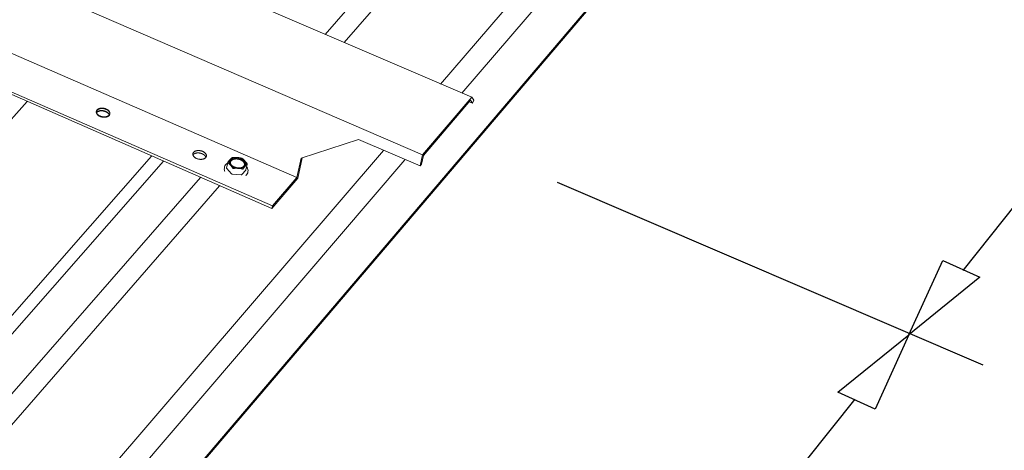
# Model space of a CAD drawing. Units: inches. Extents: x -2484 to 3300, y -144 to 1563.
# Drawn here: x -1712 to -1628, y 962 to 998 of the extents above; entities that cross this region are included whole.
import ezdxf

# ---------------------------------------------------------------- set-up
doc = ezdxf.new("R2010")
doc.units = ezdxf.units.IN
doc.header["$MEASUREMENT"] = 0
for name, color, linetype in [('anchor', 1, 'Continuous'), ('exist 3d', 13, 'Continuous'), ('RH', 3, 'Continuous'), ('TEXT', 4, 'Continuous')]:
    doc.layers.add(name, color=color, linetype=linetype)

# ---------------------------------------------------------------- blocks, each defined once
blk = doc.blocks.new('b1')
at = {"layer": 'anchor', "linetype": 'Continuous', "lineweight": 0, "extrusion": (0.029591, 0.799701, 0.599669)}
for p, q in [((300.271, -16.446), (300.292, -16.344)), ((300.464, -16.447), (300.563, -15.962)), ((300.887, -16.928), (300.475, -16.478)), ((302.1, -16.604), (301.76, -16.996)), ((302.107, -16.59), (302.207, -16.105)), ((301.702, -17.013), (300.949, -16.955)), ((302.252, -16.83), (302.273, -16.729))]:
    blk.add_line(p, q, dxfattribs=at)
at = {"layer": 'anchor', "linetype": 'Continuous', "lineweight": 0}
for points in [[(289.472, -11.506), (289.491, -11.487), (289.511, -11.469), (289.534, -11.452), (289.559, -11.437), (289.585, -11.422), (289.613, -11.409), (289.643, -11.397), (289.675, -11.387), (289.707, -11.378), (289.741, -11.371), (289.776, -11.365), (289.812, -11.361), (289.848, -11.359), (289.886, -11.358), (289.923, -11.359), (289.961, -11.361), (289.999, -11.365), (290.037, -11.371), (290.074, -11.378), (290.112, -11.386), (290.148, -11.397), (290.184, -11.408), (290.219, -11.421), (290.253, -11.436), (290.286, -11.451), (290.317, -11.468), (290.347, -11.486), (290.376, -11.505), (290.403, -11.525), (290.427, -11.546), (290.45, -11.568), (290.471, -11.59), (290.49, -11.613), (290.506, -11.637), (290.521, -11.661), (290.532, -11.685), (290.542, -11.709), (290.549, -11.734), (290.553, -11.758), (290.555, -11.783), (290.555, -11.807), (290.552, -11.831), (290.547, -11.854), (290.539, -11.877), (290.528, -11.899), (290.515, -11.92), (290.5, -11.941), (290.483, -11.961), (290.463, -11.979), (290.442, -11.997), (290.418, -12.013), (290.392, -12.028), (290.365, -12.042), (290.336, -12.054), (290.305, -12.065), (290.273, -12.075), (290.24, -12.083), (290.206, -12.089), (290.17, -12.094), (290.134, -12.098), (290.097, -12.099), (290.06, -12.099), (290.022, -12.098), (289.984, -12.095), (289.946, -12.09), (289.908, -12.084), (289.871, -12.076), (289.834, -12.066), (289.797, -12.055), (289.762, -12.043), (289.727, -12.029), (289.694, -12.014), (289.662, -11.998), (289.631, -11.98), (289.602, -11.962), (289.574, -11.942), (289.548, -11.922), (289.525, -11.9), (289.503, -11.878), (289.483, -11.856), (289.465, -11.832), (289.45, -11.809), (289.437, -11.784), (289.426, -11.76), (289.418, -11.736), (289.412, -11.711), (289.409, -11.687), (289.408, -11.662), (289.41, -11.638), (289.414, -11.615), (289.421, -11.592), (289.43, -11.569), (289.442, -11.547), (289.456, -11.527)], [(300.809, -15.746), (300.83, -15.724), (300.853, -15.704), (300.879, -15.684), (300.907, -15.666), (300.937, -15.65), (300.969, -15.635), (301.002, -15.621), (301.038, -15.61), (301.075, -15.6), (301.113, -15.591), (301.153, -15.585), (301.194, -15.58), (301.235, -15.578), (301.277, -15.577), (301.32, -15.577), (301.363, -15.58), (301.406, -15.585), (301.449, -15.591), (301.492, -15.599), (301.535, -15.609), (301.576, -15.621), (301.617, -15.634), (301.657, -15.649), (301.696, -15.665), (301.734, -15.683), (301.77, -15.702), (301.804, -15.723), (301.837, -15.745), (301.867, -15.768), (301.896, -15.791), (301.922, -15.816), (301.946, -15.842), (301.968, -15.868), (301.987, -15.895), (302.003, -15.922), (302.017, -15.95), (302.028, -15.978), (302.037, -16.006), (302.042, -16.034), (302.045, -16.062), (302.045, -16.089), (302.041, -16.116), (302.036, -16.143), (302.027, -16.169), (302.015, -16.194), (302.001, -16.219), (301.984, -16.242), (301.965, -16.265), (301.943, -16.286), (301.918, -16.306), (301.892, -16.325), (301.863, -16.342), (301.832, -16.358), (301.799, -16.372), (301.764, -16.384), (301.728, -16.395), (301.69, -16.404), (301.651, -16.412), (301.611, -16.417), (301.57, -16.421), (301.528, -16.423), (301.485, -16.423), (301.442, -16.421), (301.399, -16.418), (301.356, -16.412), (301.313, -16.405), (301.27, -16.396), (301.228, -16.385), (301.186, -16.373), (301.146, -16.359), (301.106, -16.343), (301.068, -16.326), (301.031, -16.307), (300.996, -16.287), (300.963, -16.266), (300.931, -16.244), (300.901, -16.22), (300.874, -16.196), (300.849, -16.171), (300.826, -16.145), (300.806, -16.118), (300.788, -16.091), (300.773, -16.063), (300.76, -16.036), (300.751, -16.008), (300.744, -15.98), (300.74, -15.952), (300.739, -15.924), (300.74, -15.897), (300.745, -15.87), (300.752, -15.843), (300.762, -15.818), (300.775, -15.793), (300.791, -15.769)]]:
    blk.add_lwpolyline(points, close=True, dxfattribs=at)
for points in [[(290.508, -11.931), (290.506, -11.921), (290.502, -11.911), (290.499, -11.901), (290.495, -11.891), (290.49, -11.881), (290.486, -11.871), (290.48, -11.861), (290.475, -11.851), (290.469, -11.841), (290.462, -11.832), (290.456, -11.822), (290.449, -11.812), (290.441, -11.803), (290.433, -11.794), (290.425, -11.784), (290.416, -11.775), (290.408, -11.766), (290.398, -11.757), (290.389, -11.748), (290.379, -11.74), (290.369, -11.731), (290.358, -11.723), (290.347, -11.715), (290.336, -11.707), (290.325, -11.699), (290.313, -11.691), (290.301, -11.683), (290.289, -11.676), (290.276, -11.669), (290.264, -11.662), (290.251, -11.655), (290.237, -11.648), (290.224, -11.642), (290.21, -11.636), (290.197, -11.63), (290.183, -11.624), (290.168, -11.619), (290.154, -11.613), (290.14, -11.608), (290.125, -11.603), (290.11, -11.599), (290.095, -11.594), (290.08, -11.59), (290.065, -11.586), (290.05, -11.583), (290.035, -11.579), (290.019, -11.576), (290.004, -11.574), (289.989, -11.571), (289.973, -11.569), (289.958, -11.567), (289.942, -11.565), (289.927, -11.563), (289.911, -11.562), (289.896, -11.561), (289.88, -11.56), (289.865, -11.56), (289.85, -11.56), (289.834, -11.56), (289.819, -11.56), (289.804, -11.561), (289.789, -11.562), (289.774, -11.563), (289.76, -11.564), (289.745, -11.566), (289.73, -11.568), (289.716, -11.57), (289.702, -11.573), (289.688, -11.576), (289.674, -11.579), (289.661, -11.582), (289.647, -11.585), (289.634, -11.589), (289.621, -11.593), (289.608, -11.598), (289.596, -11.602), (289.584, -11.607), (289.572, -11.612), (289.56, -11.617), (289.549, -11.623), (289.538, -11.628), (289.527, -11.634), (289.516, -11.64), (289.506, -11.647), (289.496, -11.653), (289.487, -11.66), (289.477, -11.667), (289.468, -11.674), (289.46, -11.681), (289.452, -11.689), (289.444, -11.696), (289.436, -11.704), (289.429, -11.712), (289.423, -11.721), (289.416, -11.729)], [(300.747, -15.719), (300.744, -15.723), (300.74, -15.727), (300.737, -15.732), (300.734, -15.736), (300.73, -15.74), (300.727, -15.744), (300.724, -15.749), (300.721, -15.753), (300.718, -15.758), (300.715, -15.762), (300.713, -15.766), (300.71, -15.771), (300.707, -15.775), (300.705, -15.78), (300.702, -15.785), (300.7, -15.789), (300.698, -15.794), (300.696, -15.798), (300.694, -15.803), (300.692, -15.808), (300.69, -15.812), (300.688, -15.817), (300.686, -15.822), (300.684, -15.827), (300.683, -15.832), (300.681, -15.836), (300.68, -15.841), (300.679, -15.846), (300.677, -15.851), (300.676, -15.856), (300.675, -15.861), (300.674, -15.866), (300.673, -15.871), (300.673, -15.876), (300.672, -15.881), (300.671, -15.886), (300.671, -15.891), (300.67, -15.896), (300.67, -15.901), (300.67, -15.906), (300.669, -15.911), (300.669, -15.916), (300.669, -15.921), (300.669, -15.926), (300.67, -15.931), (300.67, -15.936), (300.67, -15.941), (300.671, -15.947), (300.671, -15.952), (300.672, -15.957), (300.673, -15.962), (300.673, -15.967), (300.674, -15.972), (300.675, -15.977), (300.676, -15.983), (300.677, -15.988), (300.679, -15.993), (300.68, -15.998), (300.681, -16.003), (300.683, -16.008), (300.684, -16.014), (300.686, -16.019), (300.688, -16.024), (300.689, -16.029), (300.691, -16.034), (300.693, -16.039), (300.695, -16.044), (300.698, -16.05), (300.7, -16.055), (300.702, -16.06), (300.705, -16.065), (300.707, -16.07), (300.71, -16.075), (300.712, -16.08), (300.715, -16.085), (300.718, -16.09), (300.721, -16.095), (300.724, -16.101), (300.727, -16.106), (300.73, -16.111), (300.733, -16.116), (300.737, -16.121), (300.74, -16.126), (300.743, -16.131), (300.747, -16.135), (300.751, -16.14), (300.754, -16.145), (300.758, -16.15), (300.762, -16.155), (300.766, -16.16), (300.77, -16.165), (300.774, -16.17), (300.778, -16.174), (300.782, -16.179), (300.787, -16.184)], [(300.747, -15.719), (300.751, -15.715), (300.755, -15.711), (300.759, -15.707), (300.762, -15.703), (300.766, -15.699), (300.77, -15.695), (300.774, -15.691), (300.779, -15.687), (300.783, -15.683), (300.787, -15.68), (300.792, -15.676), (300.796, -15.672), (300.801, -15.668), (300.805, -15.665), (300.81, -15.661), (300.815, -15.658), (300.819, -15.654), (300.824, -15.651), (300.829, -15.647), (300.834, -15.644), (300.839, -15.641), (300.845, -15.637), (300.85, -15.634), (300.855, -15.631), (300.86, -15.628), (300.866, -15.625), (300.871, -15.622), (300.877, -15.619), (300.883, -15.616), (300.888, -15.613), (300.894, -15.61), (300.9, -15.607), (300.906, -15.604), (300.912, -15.601), (300.918, -15.599), (300.924, -15.596), (300.93, -15.593), (300.936, -15.591), (300.942, -15.588), (300.948, -15.586), (300.955, -15.584), (300.961, -15.581), (300.967, -15.579), (300.974, -15.577), (300.98, -15.575), (300.987, -15.572), (300.994, -15.57), (301, -15.568), (301.007, -15.566), (301.014, -15.564), (301.02, -15.563), (301.027, -15.561), (301.034, -15.559), (301.041, -15.557), (301.048, -15.556), (301.055, -15.554), (301.062, -15.552), (301.069, -15.551), (301.076, -15.55), (301.084, -15.548), (301.091, -15.547), (301.098, -15.546), (301.105, -15.544), (301.113, -15.543), (301.12, -15.542), (301.128, -15.541), (301.135, -15.54), (301.142, -15.539), (301.15, -15.538), (301.157, -15.537), (301.165, -15.537), (301.172, -15.536), (301.18, -15.535), (301.188, -15.535), (301.195, -15.534), (301.203, -15.534), (301.211, -15.533), (301.218, -15.533), (301.226, -15.532), (301.234, -15.532), (301.242, -15.532), (301.25, -15.532), (301.257, -15.532), (301.265, -15.532), (301.273, -15.532), (301.281, -15.532), (301.289, -15.532), (301.297, -15.532), (301.305, -15.532), (301.312, -15.533), (301.32, -15.533), (301.328, -15.533), (301.336, -15.534), (301.344, -15.534), (301.352, -15.535)], [(300.897, -16.217), (300.893, -16.213), (300.889, -16.208), (300.886, -16.204), (300.882, -16.2), (300.878, -16.196), (300.875, -16.192), (300.871, -16.188), (300.868, -16.184), (300.864, -16.18), (300.861, -16.176), (300.858, -16.171), (300.854, -16.167), (300.851, -16.163), (300.848, -16.159), (300.845, -16.155), (300.842, -16.15), (300.839, -16.146), (300.837, -16.142), (300.834, -16.137), (300.831, -16.133), (300.829, -16.129), (300.826, -16.124), (300.824, -16.12), (300.822, -16.116), (300.819, -16.111), (300.817, -16.107), (300.815, -16.103), (300.813, -16.098), (300.811, -16.094), (300.809, -16.089), (300.807, -16.085), (300.806, -16.081), (300.804, -16.076), (300.802, -16.072), (300.801, -16.067), (300.799, -16.063), (300.798, -16.059), (300.797, -16.054), (300.795, -16.05), (300.794, -16.045), (300.793, -16.041), (300.792, -16.037), (300.791, -16.032), (300.791, -16.028), (300.79, -16.023), (300.789, -16.019), (300.789, -16.015), (300.788, -16.01), (300.788, -16.006), (300.787, -16.001), (300.787, -15.997), (300.787, -15.993), (300.787, -15.988), (300.787, -15.984), (300.787, -15.98), (300.787, -15.975), (300.787, -15.971), (300.787, -15.967), (300.788, -15.962), (300.788, -15.958), (300.788, -15.954), (300.789, -15.949), (300.79, -15.945), (300.79, -15.941), (300.791, -15.937), (300.792, -15.932), (300.793, -15.928), (300.794, -15.924), (300.795, -15.92), (300.796, -15.916), (300.798, -15.912), (300.799, -15.908), (300.801, -15.903), (300.802, -15.899), (300.804, -15.895), (300.805, -15.891), (300.807, -15.887), (300.809, -15.883), (300.811, -15.879), (300.813, -15.875), (300.815, -15.871), (300.817, -15.868), (300.819, -15.864), (300.821, -15.86), (300.824, -15.856), (300.826, -15.852), (300.828, -15.848), (300.831, -15.845), (300.834, -15.841), (300.836, -15.837), (300.839, -15.834), (300.842, -15.83), (300.845, -15.826), (300.848, -15.823), (300.851, -15.819)], [(300.851, -15.819), (300.861, -15.808), (300.872, -15.797), (300.884, -15.786), (300.897, -15.776), (300.91, -15.766), (300.924, -15.756), (300.938, -15.747), (300.953, -15.739), (300.969, -15.73), (300.985, -15.723), (301.002, -15.715), (301.02, -15.708), (301.037, -15.702), (301.056, -15.696), (301.075, -15.691), (301.094, -15.686), (301.113, -15.681), (301.133, -15.677), (301.154, -15.674), (301.174, -15.671), (301.195, -15.669), (301.217, -15.667), (301.238, -15.666), (301.26, -15.665), (301.281, -15.665), (301.303, -15.665), (301.325, -15.666), (301.348, -15.667), (301.37, -15.669), (301.392, -15.672), (301.414, -15.675), (301.436, -15.678), (301.458, -15.682), (301.48, -15.687), (301.502, -15.692), (301.524, -15.698), (301.545, -15.704), (301.566, -15.71), (301.587, -15.717), (301.608, -15.725), (301.628, -15.733), (301.649, -15.741), (301.668, -15.75), (301.687, -15.759), (301.706, -15.769), (301.725, -15.779), (301.743, -15.789), (301.76, -15.8), (301.777, -15.811), (301.793, -15.822), (301.809, -15.834), (301.824, -15.846), (301.839, -15.859), (301.852, -15.871), (301.866, -15.884), (301.878, -15.897), (301.89, -15.911), (301.901, -15.924), (301.912, -15.938), (301.921, -15.952), (301.93, -15.966), (301.939, -15.98), (301.946, -15.994), (301.953, -16.008), (301.958, -16.022), (301.963, -16.037), (301.968, -16.051), (301.971, -16.066), (301.974, -16.08), (301.975, -16.094), (301.976, -16.109), (301.976, -16.123), (301.976, -16.137), (301.974, -16.151), (301.972, -16.165), (301.968, -16.178), (301.964, -16.192), (301.96, -16.205), (301.954, -16.218), (301.948, -16.231), (301.94, -16.244), (301.932, -16.256), (301.924, -16.268), (301.914, -16.28), (301.904, -16.291), (301.893, -16.302), (301.881, -16.313), (301.869, -16.323), (301.855, -16.333), (301.842, -16.343), (301.827, -16.352), (301.812, -16.361), (301.797, -16.369), (301.78, -16.377), (301.764, -16.385)], [(301.997, -15.816), (301.992, -15.811), (301.988, -15.806), (301.983, -15.801), (301.979, -15.797), (301.974, -15.792), (301.969, -15.787), (301.964, -15.783), (301.959, -15.778), (301.954, -15.774), (301.949, -15.769), (301.944, -15.765), (301.939, -15.76), (301.934, -15.756), (301.929, -15.752), (301.923, -15.747), (301.918, -15.743), (301.912, -15.739), (301.907, -15.734), (301.901, -15.73), (301.896, -15.726), (301.89, -15.722), (301.884, -15.718), (301.878, -15.713), (301.872, -15.709), (301.866, -15.705), (301.86, -15.701), (301.854, -15.697), (301.848, -15.693), (301.842, -15.69), (301.836, -15.686), (301.829, -15.682), (301.823, -15.678), (301.816, -15.674), (301.81, -15.671), (301.803, -15.667), (301.797, -15.663), (301.79, -15.66), (301.784, -15.656), (301.777, -15.653), (301.77, -15.649), (301.763, -15.646), (301.756, -15.643), (301.75, -15.639), (301.743, -15.636), (301.736, -15.633), (301.729, -15.63), (301.722, -15.627), (301.714, -15.623), (301.707, -15.62), (301.7, -15.617), (301.693, -15.614), (301.686, -15.612), (301.678, -15.609), (301.671, -15.606), (301.664, -15.603), (301.656, -15.6), (301.649, -15.598), (301.641, -15.595), (301.634, -15.593), (301.626, -15.59), (301.619, -15.588), (301.611, -15.585), (301.604, -15.583), (301.596, -15.58), (301.588, -15.578), (301.581, -15.576), (301.573, -15.574), (301.565, -15.572), (301.558, -15.57), (301.55, -15.568), (301.542, -15.566), (301.534, -15.564), (301.526, -15.562), (301.519, -15.56), (301.511, -15.558), (301.503, -15.557), (301.495, -15.555), (301.487, -15.553), (301.479, -15.552), (301.471, -15.55), (301.463, -15.549), (301.455, -15.548), (301.448, -15.546), (301.44, -15.545), (301.432, -15.544), (301.424, -15.543), (301.416, -15.542), (301.408, -15.541), (301.4, -15.54), (301.392, -15.539), (301.384, -15.538), (301.376, -15.537), (301.368, -15.536), (301.36, -15.536), (301.352, -15.535)], [(302.037, -16.281), (302.04, -16.276), (302.044, -16.272), (302.047, -16.268), (302.05, -16.264), (302.054, -16.259), (302.057, -16.255), (302.06, -16.251), (302.063, -16.246), (302.066, -16.242), (302.069, -16.238), (302.071, -16.233), (302.074, -16.229), (302.077, -16.224), (302.079, -16.22), (302.082, -16.215), (302.084, -16.21), (302.086, -16.206), (302.088, -16.201), (302.09, -16.196), (302.092, -16.192), (302.094, -16.187), (302.096, -16.182), (302.098, -16.178), (302.099, -16.173), (302.101, -16.168), (302.103, -16.163), (302.104, -16.158), (302.105, -16.153), (302.106, -16.148), (302.108, -16.144), (302.109, -16.139), (302.11, -16.134), (302.11, -16.129), (302.111, -16.124), (302.112, -16.119), (302.113, -16.114), (302.113, -16.109), (302.114, -16.104), (302.114, -16.099), (302.114, -16.094), (302.114, -16.089), (302.114, -16.084), (302.114, -16.078), (302.114, -16.073), (302.114, -16.068), (302.114, -16.063), (302.113, -16.058), (302.113, -16.053), (302.113, -16.048), (302.112, -16.043), (302.111, -16.037), (302.11, -16.032), (302.11, -16.027), (302.109, -16.022), (302.108, -16.017), (302.106, -16.012), (302.105, -16.007), (302.104, -16.001), (302.102, -15.996), (302.101, -15.991), (302.099, -15.986), (302.098, -15.981), (302.096, -15.976), (302.094, -15.97), (302.092, -15.965), (302.09, -15.96), (302.088, -15.955), (302.086, -15.95), (302.084, -15.945), (302.081, -15.94), (302.079, -15.934), (302.076, -15.929), (302.074, -15.924), (302.071, -15.919), (302.068, -15.914), (302.066, -15.909), (302.063, -15.904), (302.06, -15.899), (302.057, -15.894), (302.053, -15.889), (302.05, -15.884), (302.047, -15.879), (302.043, -15.874), (302.04, -15.869), (302.036, -15.864), (302.033, -15.859), (302.029, -15.854), (302.025, -15.849), (302.021, -15.844), (302.017, -15.84), (302.013, -15.835), (302.009, -15.83), (302.005, -15.825), (302.001, -15.82), (301.997, -15.816)], [(300.464, -16.447), (300.464, -16.448), (300.464, -16.448), (300.464, -16.448), (300.464, -16.449), (300.464, -16.449), (300.464, -16.449), (300.464, -16.45), (300.464, -16.45), (300.464, -16.45), (300.464, -16.451), (300.464, -16.451), (300.464, -16.451), (300.464, -16.452), (300.464, -16.452), (300.464, -16.452), (300.464, -16.453), (300.464, -16.453), (300.464, -16.453), (300.464, -16.454), (300.464, -16.454), (300.464, -16.454), (300.464, -16.455), (300.464, -16.455), (300.464, -16.455), (300.464, -16.456), (300.464, -16.456), (300.464, -16.456), (300.464, -16.457), (300.464, -16.457), (300.464, -16.457), (300.464, -16.458), (300.464, -16.458), (300.464, -16.458), (300.464, -16.459), (300.464, -16.459), (300.464, -16.459), (300.465, -16.46), (300.465, -16.46), (300.465, -16.46), (300.465, -16.461), (300.465, -16.461), (300.465, -16.461), (300.465, -16.462), (300.465, -16.462), (300.465, -16.462), (300.465, -16.463), (300.465, -16.463), (300.466, -16.463), (300.466, -16.464), (300.466, -16.464), (300.466, -16.464), (300.466, -16.465), (300.466, -16.465), (300.466, -16.465), (300.466, -16.466), (300.467, -16.466), (300.467, -16.466), (300.467, -16.467), (300.467, -16.467), (300.467, -16.467), (300.467, -16.468), (300.468, -16.468), (300.468, -16.468), (300.468, -16.469), (300.468, -16.469), (300.468, -16.469), (300.468, -16.47), (300.469, -16.47), (300.469, -16.47), (300.469, -16.47), (300.469, -16.471), (300.469, -16.471), (300.47, -16.471), (300.47, -16.472), (300.47, -16.472), (300.47, -16.472), (300.47, -16.473), (300.471, -16.473), (300.471, -16.473), (300.471, -16.474), (300.471, -16.474), (300.472, -16.474), (300.472, -16.475), (300.472, -16.475), (300.472, -16.475), (300.473, -16.476), (300.473, -16.476), (300.473, -16.476), (300.473, -16.477), (300.474, -16.477), (300.474, -16.477), (300.474, -16.477), (300.474, -16.478), (300.475, -16.478), (300.475, -16.478)], [(300.787, -16.184), (300.791, -16.189), (300.796, -16.193), (300.8, -16.198), (300.805, -16.203), (300.809, -16.207), (300.814, -16.212), (300.819, -16.217), (300.824, -16.221), (300.829, -16.226), (300.834, -16.23), (300.839, -16.235), (300.844, -16.239), (300.849, -16.244), (300.855, -16.248), (300.86, -16.252), (300.865, -16.257), (300.871, -16.261), (300.877, -16.265), (300.882, -16.27), (300.888, -16.274), (300.894, -16.278), (300.899, -16.282), (300.905, -16.286), (300.911, -16.29), (300.917, -16.294), (300.923, -16.298), (300.929, -16.302), (300.935, -16.306), (300.942, -16.31), (300.948, -16.314), (300.954, -16.318), (300.961, -16.321), (300.967, -16.325), (300.973, -16.329), (300.98, -16.333), (300.987, -16.336), (300.993, -16.34), (301, -16.343), (301.007, -16.347), (301.013, -16.35), (301.02, -16.354), (301.027, -16.357), (301.034, -16.36), (301.041, -16.364), (301.048, -16.367), (301.055, -16.37), (301.062, -16.373), (301.069, -16.376), (301.076, -16.379), (301.083, -16.382), (301.091, -16.385), (301.098, -16.388), (301.105, -16.391), (301.112, -16.394), (301.12, -16.397), (301.127, -16.399), (301.135, -16.402), (301.142, -16.405), (301.15, -16.407), (301.157, -16.41), (301.165, -16.412), (301.172, -16.415), (301.18, -16.417), (301.187, -16.419), (301.195, -16.422), (301.203, -16.424), (301.21, -16.426), (301.218, -16.428), (301.226, -16.43), (301.234, -16.432), (301.241, -16.434), (301.249, -16.436), (301.257, -16.438), (301.265, -16.44), (301.273, -16.441), (301.281, -16.443), (301.289, -16.445), (301.296, -16.446), (301.304, -16.448), (301.312, -16.449), (301.32, -16.451), (301.328, -16.452), (301.336, -16.454), (301.344, -16.455), (301.352, -16.456), (301.36, -16.457), (301.368, -16.458), (301.376, -16.459), (301.384, -16.46), (301.392, -16.461), (301.4, -16.462), (301.408, -16.463), (301.416, -16.464), (301.424, -16.464), (301.432, -16.465)], [(301.432, -16.465), (301.44, -16.466), (301.447, -16.466), (301.455, -16.467), (301.463, -16.467), (301.471, -16.467), (301.479, -16.468), (301.487, -16.468), (301.495, -16.468), (301.503, -16.468), (301.511, -16.468), (301.519, -16.468), (301.526, -16.468), (301.534, -16.468), (301.542, -16.468), (301.55, -16.468), (301.558, -16.468), (301.565, -16.467), (301.573, -16.467), (301.581, -16.466), (301.588, -16.466), (301.596, -16.465), (301.604, -16.465), (301.611, -16.464), (301.619, -16.463), (301.626, -16.463), (301.634, -16.462), (301.641, -16.461), (301.649, -16.46), (301.656, -16.459), (301.664, -16.458), (301.671, -16.457), (301.678, -16.456), (301.686, -16.454), (301.693, -16.453), (301.7, -16.452), (301.707, -16.45), (301.715, -16.449), (301.722, -16.447), (301.729, -16.446), (301.736, -16.444), (301.743, -16.443), (301.75, -16.441), (301.757, -16.439), (301.763, -16.437), (301.77, -16.435), (301.777, -16.433), (301.784, -16.431), (301.79, -16.429), (301.797, -16.427), (301.804, -16.425), (301.81, -16.423), (301.817, -16.421), (301.823, -16.419), (301.829, -16.416), (301.836, -16.414), (301.842, -16.411), (301.848, -16.409), (301.854, -16.406), (301.86, -16.404), (301.866, -16.401), (301.872, -16.398), (301.878, -16.396), (301.884, -16.393), (301.89, -16.39), (301.896, -16.387), (301.901, -16.384), (301.907, -16.381), (301.913, -16.378), (301.918, -16.375), (301.924, -16.372), (301.929, -16.369), (301.934, -16.366), (301.939, -16.362), (301.945, -16.359), (301.95, -16.356), (301.955, -16.352), (301.96, -16.349), (301.965, -16.346), (301.969, -16.342), (301.974, -16.338), (301.979, -16.335), (301.983, -16.331), (301.988, -16.328), (301.992, -16.324), (301.997, -16.32), (302.001, -16.316), (302.005, -16.313), (302.01, -16.309), (302.014, -16.305), (302.018, -16.301), (302.022, -16.297), (302.026, -16.293), (302.029, -16.289), (302.033, -16.285), (302.037, -16.281)], [(302.1, -16.604), (302.101, -16.604), (302.101, -16.604), (302.101, -16.604), (302.101, -16.604), (302.101, -16.603), (302.101, -16.603), (302.101, -16.603), (302.101, -16.603), (302.101, -16.603), (302.102, -16.603), (302.102, -16.603), (302.102, -16.602), (302.102, -16.602), (302.102, -16.602), (302.102, -16.602), (302.102, -16.602), (302.102, -16.602), (302.102, -16.602), (302.102, -16.602), (302.103, -16.601), (302.103, -16.601), (302.103, -16.601), (302.103, -16.601), (302.103, -16.601), (302.103, -16.601), (302.103, -16.601), (302.103, -16.6), (302.103, -16.6), (302.103, -16.6), (302.103, -16.6), (302.104, -16.6), (302.104, -16.6), (302.104, -16.6), (302.104, -16.599), (302.104, -16.599), (302.104, -16.599), (302.104, -16.599), (302.104, -16.599), (302.104, -16.599), (302.104, -16.599), (302.104, -16.598), (302.104, -16.598), (302.105, -16.598), (302.105, -16.598), (302.105, -16.598), (302.105, -16.598), (302.105, -16.598), (302.105, -16.597), (302.105, -16.597), (302.105, -16.597), (302.105, -16.597), (302.105, -16.597), (302.105, -16.597), (302.105, -16.597), (302.105, -16.596), (302.105, -16.596), (302.105, -16.596), (302.106, -16.596), (302.106, -16.596), (302.106, -16.596), (302.106, -16.596), (302.106, -16.595), (302.106, -16.595), (302.106, -16.595), (302.106, -16.595), (302.106, -16.595), (302.106, -16.595), (302.106, -16.595), (302.106, -16.594), (302.106, -16.594), (302.106, -16.594), (302.106, -16.594), (302.106, -16.594), (302.106, -16.594), (302.107, -16.594), (302.107, -16.593), (302.107, -16.593), (302.107, -16.593), (302.107, -16.593), (302.107, -16.593), (302.107, -16.593), (302.107, -16.592), (302.107, -16.592), (302.107, -16.592), (302.107, -16.592), (302.107, -16.592), (302.107, -16.592), (302.107, -16.592), (302.107, -16.591), (302.107, -16.591), (302.107, -16.591), (302.107, -16.591), (302.107, -16.591), (302.107, -16.591), (302.107, -16.59)], [(300.887, -16.928), (300.887, -16.929), (300.888, -16.929), (300.888, -16.929), (300.889, -16.93), (300.889, -16.93), (300.89, -16.931), (300.89, -16.931), (300.891, -16.932), (300.891, -16.932), (300.892, -16.933), (300.892, -16.933), (300.893, -16.933), (300.893, -16.934), (300.894, -16.934), (300.894, -16.935), (300.895, -16.935), (300.895, -16.935), (300.896, -16.936), (300.896, -16.936), (300.897, -16.937), (300.897, -16.937), (300.898, -16.938), (300.898, -16.938), (300.899, -16.938), (300.9, -16.939), (300.9, -16.939), (300.901, -16.939), (300.901, -16.94), (300.902, -16.94), (300.902, -16.941), (300.903, -16.941), (300.904, -16.941), (300.904, -16.942), (300.905, -16.942), (300.906, -16.942), (300.906, -16.943), (300.907, -16.943), (300.907, -16.943), (300.908, -16.944), (300.909, -16.944), (300.909, -16.944), (300.91, -16.945), (300.911, -16.945), (300.911, -16.945), (300.912, -16.946), (300.913, -16.946), (300.913, -16.946), (300.914, -16.947), (300.915, -16.947), (300.915, -16.947), (300.916, -16.947), (300.917, -16.948), (300.918, -16.948), (300.918, -16.948), (300.919, -16.949), (300.92, -16.949), (300.92, -16.949), (300.921, -16.949), (300.922, -16.95), (300.923, -16.95), (300.923, -16.95), (300.924, -16.95), (300.925, -16.95), (300.925, -16.951), (300.926, -16.951), (300.927, -16.951), (300.928, -16.951), (300.928, -16.952), (300.929, -16.952), (300.93, -16.952), (300.931, -16.952), (300.931, -16.952), (300.932, -16.952), (300.933, -16.953), (300.934, -16.953), (300.934, -16.953), (300.935, -16.953), (300.936, -16.953), (300.937, -16.953), (300.937, -16.954), (300.938, -16.954), (300.939, -16.954), (300.94, -16.954), (300.941, -16.954), (300.941, -16.954), (300.942, -16.954), (300.943, -16.954), (300.944, -16.955), (300.944, -16.955), (300.945, -16.955), (300.946, -16.955), (300.947, -16.955), (300.947, -16.955), (300.948, -16.955), (300.949, -16.955)], [(301.702, -17.013), (301.703, -17.013), (301.704, -17.013), (301.704, -17.013), (301.705, -17.014), (301.706, -17.014), (301.707, -17.014), (301.707, -17.014), (301.708, -17.014), (301.709, -17.014), (301.71, -17.014), (301.71, -17.014), (301.711, -17.014), (301.712, -17.014), (301.713, -17.014), (301.713, -17.014), (301.714, -17.014), (301.715, -17.014), (301.716, -17.013), (301.716, -17.013), (301.717, -17.013), (301.718, -17.013), (301.719, -17.013), (301.719, -17.013), (301.72, -17.013), (301.721, -17.013), (301.721, -17.013), (301.722, -17.013), (301.723, -17.013), (301.724, -17.013), (301.724, -17.013), (301.725, -17.013), (301.726, -17.012), (301.726, -17.012), (301.727, -17.012), (301.728, -17.012), (301.728, -17.012), (301.729, -17.012), (301.73, -17.012), (301.731, -17.011), (301.731, -17.011), (301.732, -17.011), (301.733, -17.011), (301.733, -17.011), (301.734, -17.011), (301.735, -17.01), (301.735, -17.01), (301.736, -17.01), (301.736, -17.01), (301.737, -17.01), (301.738, -17.01), (301.738, -17.009), (301.739, -17.009), (301.74, -17.009), (301.74, -17.009), (301.741, -17.008), (301.741, -17.008), (301.742, -17.008), (301.743, -17.008), (301.743, -17.007), (301.744, -17.007), (301.744, -17.007), (301.745, -17.007), (301.745, -17.006), (301.746, -17.006), (301.747, -17.006), (301.747, -17.006), (301.748, -17.005), (301.748, -17.005), (301.749, -17.005), (301.749, -17.004), (301.75, -17.004), (301.75, -17.004), (301.751, -17.003), (301.751, -17.003), (301.752, -17.003), (301.752, -17.003), (301.753, -17.002), (301.753, -17.002), (301.754, -17.002), (301.754, -17.001), (301.755, -17.001), (301.755, -17), (301.755, -17), (301.756, -17), (301.756, -16.999), (301.757, -16.999), (301.757, -16.999), (301.757, -16.998), (301.758, -16.998), (301.758, -16.998), (301.759, -16.997), (301.759, -16.997), (301.759, -16.996), (301.76, -16.996), (301.76, -16.996)]]:
    blk.add_lwpolyline(points, dxfattribs=at)
for points, knots in [([(300.747, -15.719), (300.719, -15.752), (300.69, -15.787), (300.631, -15.863), (300.601, -15.904), (300.571, -15.946)], [0.009808928, 0.009808928, 0.009808928, 0.009808928, 0.010844977, 0.010844977, 0.011881025, 0.011881025, 0.011881025, 0.011881025]), ([(300.911, -15.555), (300.885, -15.577), (300.858, -15.602), (300.804, -15.657), (300.776, -15.686), (300.747, -15.719)], [0.007739282, 0.007739282, 0.007739282, 0.007739282, 0.008774105, 0.008774105, 0.009808928, 0.009808928, 0.009808928, 0.009808928]), ([(300.911, -15.555), (300.916, -15.551), (300.924, -15.547), (300.945, -15.54), (300.957, -15.538), (300.969, -15.537)], [0, 0, 0, 0, 0.0001999805, 0.0001999805, 0.0003999609, 0.0003999609, 0.0003999609, 0.0003999609]), ([(301.722, -15.595), (301.734, -15.598), (301.746, -15.602), (301.767, -15.612), (301.777, -15.617), (301.784, -15.622)], [0, 0, 0, 0, 0.0001999805, 0.0001999805, 0.0003999609, 0.0003999609, 0.0003999609, 0.0003999609]), ([(300.315, -16.739), (300.295, -16.697), (300.28, -16.654), (300.261, -16.556), (300.261, -16.499), (300.271, -16.446)], [0.57610738, 0.57610738, 0.57610738, 0.57610738, 0.61738938, 0.61738938, 0.67217937, 0.67217937, 0.67217937, 0.67217937]), ([(300.292, -16.344), (300.306, -16.278), (300.337, -16.213), (300.426, -16.103), (300.484, -16.054), (300.552, -16.014)], [0, 0, 0, 0, 0.0679145, 0.0679145, 0.1326143, 0.1326143, 0.1326143, 0.1326143]), ([(300.574, -15.991), (300.567, -15.985), (300.563, -15.978), (300.562, -15.963), (300.565, -15.954), (300.571, -15.946)], [0, 0, 0, 0, 0.0001999805, 0.0001999805, 0.0003999609, 0.0003999609, 0.0003999609, 0.0003999609]), ([(301.048, -16.467), (301.036, -16.468), (301.024, -16.466), (301.002, -16.457), (300.993, -16.449), (300.987, -16.44)], [0, 0, 0, 0, 0.0001999805, 0.0001999805, 0.0003999609, 0.0003999609, 0.0003999609, 0.0003999609]), ([(301.86, -16.508), (301.854, -16.516), (301.846, -16.522), (301.825, -16.528), (301.813, -16.528), (301.802, -16.526)], [0, 0, 0, 0, 0.0001999805, 0.0001999805, 0.0003999609, 0.0003999609, 0.0003999609, 0.0003999609]), ([(301.86, -16.508), (301.89, -16.466), (301.92, -16.425), (301.979, -16.349), (302.008, -16.313), (302.037, -16.281)], [0.004207111, 0.004207111, 0.004207111, 0.004207111, 0.005252092, 0.005252092, 0.006297073, 0.006297073, 0.006297073, 0.006297073]), ([(302.037, -16.281), (302.065, -16.248), (302.093, -16.218), (302.148, -16.163), (302.174, -16.139), (302.2, -16.116)], [0.006297073, 0.006297073, 0.006297073, 0.006297073, 0.007340818, 0.007340818, 0.008384562, 0.008384562, 0.008384562, 0.008384562]), ([(302.162, -16.326), (302.167, -16.334), (302.173, -16.342), (302.226, -16.417), (302.258, -16.488), (302.284, -16.616), (302.284, -16.674), (302.273, -16.729)], [0.5403217, 0.5403217, 0.5403217, 0.5403217, 0.5483465, 0.5483465, 0.6173782, 0.6173782, 0.6731181, 0.6731181, 0.6731181, 0.6731181]), ([(302.197, -16.072), (302.203, -16.081), (302.206, -16.09), (302.208, -16.105), (302.205, -16.112), (302.2, -16.116)], [0, 0, 0, 0, 0.0001999805, 0.0001999805, 0.0003999609, 0.0003999609, 0.0003999609, 0.0003999609]), ([(302.252, -16.83), (302.238, -16.897), (302.207, -16.961), (302.142, -17.041), (302.12, -17.063), (302.096, -17.084)], [0, 0, 0, 0, 0.06791521, 0.06791521, 0.0959932, 0.0959932, 0.0959932, 0.0959932])]:
    blk.add_open_spline(points, degree=3, knots=knots, dxfattribs=at)
for points in [[(301.352, -15.535), (301.227, -15.525), (301.097, -15.527), (300.969, -15.537)], [(301.722, -15.595), (301.601, -15.566), (301.478, -15.545), (301.352, -15.535)], [(301.997, -15.816), (301.928, -15.741), (301.856, -15.677), (301.784, -15.622)], [(302.197, -16.072), (302.132, -15.978), (302.066, -15.891), (301.997, -15.816)], [(300.574, -15.991), (300.647, -16.045), (300.718, -16.109), (300.787, -16.184)], [(300.787, -16.184), (300.855, -16.259), (300.923, -16.347), (300.987, -16.44)], [(301.048, -16.467), (301.177, -16.457), (301.305, -16.455), (301.432, -16.465)], [(301.432, -16.465), (301.557, -16.475), (301.682, -16.496), (301.802, -16.526)]]:
    blk.add_open_spline(points, degree=3, dxfattribs=at)
at = {"layer": 'RH', "linetype": 'Continuous', "lineweight": 0, "extrusion": (0.029591, 0.799701, 0.599669)}
for p, q in [((321.262, -10.42), (-118.198, 178.031)), ((317.079, -15.309), (-123.201, 174.885)), ((306.431, -17.243), (275.857, -3.94)), ((304.307, -19.853), (273.57, -6.428)), ((304.349, -19.651), (273.711, -6.272)), ((321.262, -10.42), (317.079, -15.309)), ((317.159, -15.368), (321.16, -10.691)), ((321.326, -10.927), (321.057, -10.812)), ((321.16, -10.691), (321.326, -10.927)), ((321.449, -10.686), (321.262, -10.42)), ((321.326, -10.927), (321.449, -10.686)), ((306.776, -15.589), (311.646, -14.001)), ((311.646, -14.001), (316.873, -16.262)), ((306.431, -17.243), (306.776, -15.589)), ((306.877, -15.556), (306.514, -17.301)), ((317.079, -15.309), (316.873, -16.262)), ((316.997, -16.117), (317.159, -15.368)), ((316.873, -16.262), (316.997, -16.117)), ((306.514, -17.301), (304.307, -19.853)), ((304.349, -19.651), (306.431, -17.243)), ((304.307, -19.853), (304.349, -19.651))]:
    blk.add_line(p, q, dxfattribs=at)

msp = doc.modelspace()

# ---------------------------------------------------------------- linework, layer by layer
at = {"layer": 'exist 3d', "linetype": 'Continuous', "lineweight": 0, "extrusion": (0.029591, 0.799701, 0.599669)}
for p, q in [((-1520.424, 1167.55), (-1921.477, 696.854)), ((-1520.376, 1167.709), (-1921.471, 697.022)), ((-1623.113, 1054.889), (-1676.325, 992.953)), ((-1621.371, 1054.21), (-1674.514, 992.176)), ((-1638.018, 1052.277), (-1686.117, 997.152)), ((-1636.461, 1051.664), (-1684.506, 996.461)), ((-1711.409, 991.459), (-1768.127, 927.926)), ((-1700.843, 986.844), (-1757.196, 922.675)), ((-1681.167, 987.316), (-1742.69, 915.707)), ((-1699.841, 986.407), (-1756.159, 922.177)), ((-1679.351, 986.531), (-1740.801, 914.8)), ((-1696.692, 985.031), (-1752.901, 920.612)), ((-1695.07, 984.323), (-1751.221, 919.805))]:
    msp.add_line(p, q, dxfattribs=at)
at = {"layer": 'exist 3d', "linetype": 'Continuous', "lineweight": 0}
for points in [[(-1705.465, 990.73), (-1705.447, 990.749), (-1705.426, 990.768), (-1705.404, 990.784), (-1705.379, 990.8), (-1705.352, 990.815), (-1705.324, 990.828), (-1705.294, 990.839), (-1705.263, 990.85), (-1705.23, 990.858), (-1705.196, 990.866), (-1705.162, 990.871), (-1705.126, 990.875), (-1705.089, 990.878), (-1705.052, 990.879), (-1705.014, 990.878), (-1704.977, 990.876), (-1704.939, 990.872), (-1704.901, 990.866), (-1704.863, 990.859), (-1704.826, 990.85), (-1704.789, 990.84), (-1704.753, 990.829), (-1704.718, 990.816), (-1704.684, 990.801), (-1704.652, 990.786), (-1704.62, 990.769), (-1704.59, 990.751), (-1704.562, 990.732), (-1704.535, 990.712), (-1704.51, 990.691), (-1704.487, 990.669), (-1704.466, 990.647), (-1704.448, 990.623), (-1704.431, 990.6), (-1704.417, 990.576), (-1704.405, 990.552), (-1704.396, 990.527), (-1704.389, 990.503), (-1704.384, 990.478), (-1704.382, 990.454), (-1704.383, 990.43), (-1704.386, 990.406), (-1704.391, 990.383), (-1704.399, 990.36), (-1704.409, 990.338), (-1704.422, 990.316), (-1704.437, 990.296), (-1704.455, 990.276), (-1704.474, 990.257), (-1704.496, 990.24), (-1704.52, 990.224), (-1704.545, 990.208), (-1704.573, 990.195), (-1704.602, 990.182), (-1704.632, 990.171), (-1704.664, 990.162), (-1704.698, 990.154), (-1704.732, 990.147), (-1704.767, 990.142), (-1704.804, 990.139), (-1704.841, 990.137), (-1704.878, 990.137), (-1704.916, 990.139), (-1704.954, 990.142), (-1704.992, 990.147), (-1705.029, 990.153), (-1705.067, 990.161), (-1705.104, 990.171), (-1705.14, 990.181), (-1705.176, 990.194), (-1705.21, 990.208), (-1705.244, 990.223), (-1705.276, 990.239), (-1705.306, 990.256), (-1705.336, 990.275), (-1705.363, 990.294), (-1705.389, 990.315), (-1705.413, 990.336), (-1705.435, 990.358), (-1705.455, 990.381), (-1705.472, 990.404), (-1705.488, 990.428), (-1705.501, 990.452), (-1705.511, 990.477), (-1705.519, 990.501), (-1705.525, 990.526), (-1705.528, 990.55), (-1705.529, 990.574), (-1705.527, 990.598), (-1705.523, 990.622), (-1705.516, 990.645), (-1705.507, 990.667), (-1705.496, 990.689), (-1705.482, 990.71)], [(-1705.465, 990.73), (-1705.447, 990.749), (-1705.426, 990.768), (-1705.404, 990.784), (-1705.379, 990.8), (-1705.352, 990.815), (-1705.324, 990.828), (-1705.294, 990.839), (-1705.263, 990.85), (-1705.23, 990.858), (-1705.196, 990.866), (-1705.162, 990.871), (-1705.126, 990.875), (-1705.089, 990.878), (-1705.052, 990.879), (-1705.014, 990.878), (-1704.977, 990.876), (-1704.939, 990.872), (-1704.901, 990.866), (-1704.863, 990.859), (-1704.826, 990.85), (-1704.789, 990.84), (-1704.753, 990.829), (-1704.718, 990.816), (-1704.684, 990.801), (-1704.652, 990.786), (-1704.62, 990.769), (-1704.59, 990.751), (-1704.562, 990.732), (-1704.535, 990.712), (-1704.51, 990.691), (-1704.487, 990.669), (-1704.466, 990.647), (-1704.448, 990.623), (-1704.431, 990.6), (-1704.417, 990.576), (-1704.405, 990.552), (-1704.396, 990.527), (-1704.389, 990.503), (-1704.384, 990.478), (-1704.382, 990.454), (-1704.383, 990.43), (-1704.386, 990.406), (-1704.391, 990.383), (-1704.399, 990.36), (-1704.409, 990.338), (-1704.422, 990.316), (-1704.437, 990.296), (-1704.455, 990.276), (-1704.474, 990.257), (-1704.496, 990.24), (-1704.52, 990.224), (-1704.545, 990.208), (-1704.573, 990.195), (-1704.602, 990.182), (-1704.632, 990.171), (-1704.664, 990.162), (-1704.698, 990.154), (-1704.732, 990.147), (-1704.767, 990.142), (-1704.804, 990.139), (-1704.841, 990.137), (-1704.878, 990.137), (-1704.916, 990.139), (-1704.954, 990.142), (-1704.992, 990.147), (-1705.029, 990.153), (-1705.067, 990.161), (-1705.104, 990.171), (-1705.14, 990.181), (-1705.176, 990.194), (-1705.21, 990.208), (-1705.244, 990.223), (-1705.276, 990.239), (-1705.306, 990.256), (-1705.336, 990.275), (-1705.363, 990.294), (-1705.389, 990.315), (-1705.413, 990.336), (-1705.435, 990.358), (-1705.455, 990.381), (-1705.472, 990.404), (-1705.488, 990.428), (-1705.501, 990.452), (-1705.511, 990.477), (-1705.519, 990.501), (-1705.525, 990.526), (-1705.528, 990.55), (-1705.529, 990.574), (-1705.527, 990.598), (-1705.523, 990.622), (-1705.516, 990.645), (-1705.507, 990.667), (-1705.496, 990.689), (-1705.482, 990.71)], [(-1697.279, 987.162), (-1697.261, 987.181), (-1697.24, 987.2), (-1697.218, 987.217), (-1697.193, 987.232), (-1697.167, 987.247), (-1697.138, 987.26), (-1697.108, 987.272), (-1697.077, 987.282), (-1697.044, 987.291), (-1697.01, 987.299), (-1696.975, 987.304), (-1696.939, 987.308), (-1696.903, 987.311), (-1696.865, 987.312), (-1696.828, 987.311), (-1696.79, 987.309), (-1696.752, 987.305), (-1696.714, 987.299), (-1696.676, 987.292), (-1696.638, 987.283), (-1696.601, 987.273), (-1696.565, 987.261), (-1696.53, 987.248), (-1696.496, 987.233), (-1696.463, 987.218), (-1696.431, 987.201), (-1696.401, 987.183), (-1696.372, 987.163), (-1696.345, 987.143), (-1696.32, 987.122), (-1696.297, 987.1), (-1696.275, 987.078), (-1696.256, 987.054), (-1696.24, 987.031), (-1696.225, 987.007), (-1696.213, 986.982), (-1696.203, 986.957), (-1696.196, 986.933), (-1696.191, 986.908), (-1696.189, 986.884), (-1696.189, 986.859), (-1696.192, 986.835), (-1696.197, 986.812), (-1696.205, 986.789), (-1696.216, 986.766), (-1696.228, 986.745), (-1696.243, 986.724), (-1696.26, 986.704), (-1696.28, 986.686), (-1696.302, 986.668), (-1696.325, 986.651), (-1696.351, 986.636), (-1696.378, 986.622), (-1696.407, 986.61), (-1696.438, 986.599), (-1696.47, 986.589), (-1696.503, 986.581), (-1696.538, 986.575), (-1696.573, 986.57), (-1696.61, 986.566), (-1696.647, 986.565), (-1696.684, 986.565), (-1696.722, 986.566), (-1696.76, 986.569), (-1696.799, 986.574), (-1696.837, 986.581), (-1696.874, 986.589), (-1696.911, 986.598), (-1696.948, 986.609), (-1696.984, 986.622), (-1697.019, 986.635), (-1697.052, 986.65), (-1697.085, 986.667), (-1697.116, 986.684), (-1697.145, 986.703), (-1697.173, 986.723), (-1697.199, 986.744), (-1697.223, 986.765), (-1697.245, 986.787), (-1697.266, 986.81), (-1697.283, 986.834), (-1697.299, 986.858), (-1697.312, 986.882), (-1697.323, 986.907), (-1697.332, 986.931), (-1697.338, 986.956), (-1697.341, 986.981), (-1697.342, 987.005), (-1697.34, 987.029), (-1697.336, 987.053), (-1697.33, 987.076), (-1697.321, 987.099), (-1697.309, 987.121), (-1697.295, 987.142)], [(-1697.279, 987.162), (-1697.261, 987.181), (-1697.24, 987.2), (-1697.218, 987.217), (-1697.193, 987.232), (-1697.167, 987.247), (-1697.138, 987.26), (-1697.108, 987.272), (-1697.077, 987.282), (-1697.044, 987.291), (-1697.01, 987.299), (-1696.975, 987.304), (-1696.939, 987.308), (-1696.903, 987.311), (-1696.865, 987.312), (-1696.828, 987.311), (-1696.79, 987.309), (-1696.752, 987.305), (-1696.714, 987.299), (-1696.676, 987.292), (-1696.638, 987.283), (-1696.601, 987.273), (-1696.565, 987.261), (-1696.53, 987.248), (-1696.496, 987.233), (-1696.463, 987.218), (-1696.431, 987.201), (-1696.401, 987.183), (-1696.372, 987.163), (-1696.345, 987.143), (-1696.32, 987.122), (-1696.297, 987.1), (-1696.275, 987.078), (-1696.256, 987.054), (-1696.24, 987.031), (-1696.225, 987.007), (-1696.213, 986.982), (-1696.203, 986.957), (-1696.196, 986.933), (-1696.191, 986.908), (-1696.189, 986.884), (-1696.189, 986.859), (-1696.192, 986.835), (-1696.197, 986.812), (-1696.205, 986.789), (-1696.216, 986.766), (-1696.228, 986.745), (-1696.243, 986.724), (-1696.26, 986.704), (-1696.28, 986.686), (-1696.302, 986.668), (-1696.325, 986.651), (-1696.351, 986.636), (-1696.378, 986.622), (-1696.407, 986.61), (-1696.438, 986.599), (-1696.47, 986.589), (-1696.503, 986.581), (-1696.538, 986.575), (-1696.573, 986.57), (-1696.61, 986.566), (-1696.647, 986.565), (-1696.684, 986.565), (-1696.722, 986.566), (-1696.76, 986.569), (-1696.799, 986.574), (-1696.837, 986.581), (-1696.874, 986.589), (-1696.911, 986.598), (-1696.948, 986.609), (-1696.984, 986.622), (-1697.019, 986.635), (-1697.052, 986.65), (-1697.085, 986.667), (-1697.116, 986.684), (-1697.145, 986.703), (-1697.173, 986.723), (-1697.199, 986.744), (-1697.223, 986.765), (-1697.245, 986.787), (-1697.266, 986.81), (-1697.283, 986.834), (-1697.299, 986.858), (-1697.312, 986.882), (-1697.323, 986.907), (-1697.332, 986.931), (-1697.338, 986.956), (-1697.341, 986.981), (-1697.342, 987.005), (-1697.34, 987.029), (-1697.336, 987.053), (-1697.33, 987.076), (-1697.321, 987.099), (-1697.309, 987.121), (-1697.295, 987.142)]]:
    msp.add_lwpolyline(points, close=True, dxfattribs=at)
for points in [[(-1704.429, 990.306), (-1704.432, 990.316), (-1704.435, 990.326), (-1704.439, 990.336), (-1704.443, 990.346), (-1704.447, 990.356), (-1704.452, 990.366), (-1704.457, 990.376), (-1704.463, 990.386), (-1704.469, 990.395), (-1704.475, 990.405), (-1704.482, 990.415), (-1704.489, 990.424), (-1704.497, 990.434), (-1704.504, 990.443), (-1704.513, 990.452), (-1704.521, 990.462), (-1704.53, 990.471), (-1704.539, 990.479), (-1704.549, 990.488), (-1704.559, 990.497), (-1704.569, 990.505), (-1704.58, 990.514), (-1704.59, 990.522), (-1704.602, 990.53), (-1704.613, 990.538), (-1704.625, 990.546), (-1704.637, 990.553), (-1704.649, 990.561), (-1704.661, 990.568), (-1704.674, 990.575), (-1704.687, 990.582), (-1704.7, 990.588), (-1704.714, 990.595), (-1704.727, 990.601), (-1704.741, 990.607), (-1704.755, 990.613), (-1704.769, 990.618), (-1704.783, 990.623), (-1704.798, 990.629), (-1704.813, 990.633), (-1704.827, 990.638), (-1704.842, 990.642), (-1704.857, 990.646), (-1704.872, 990.65), (-1704.887, 990.654), (-1704.903, 990.657), (-1704.918, 990.66), (-1704.933, 990.663), (-1704.949, 990.666), (-1704.964, 990.668), (-1704.98, 990.67), (-1704.995, 990.672), (-1705.011, 990.673), (-1705.026, 990.675), (-1705.042, 990.676), (-1705.057, 990.676), (-1705.073, 990.677), (-1705.088, 990.677), (-1705.103, 990.677), (-1705.118, 990.677), (-1705.133, 990.676), (-1705.148, 990.675), (-1705.163, 990.674), (-1705.178, 990.672), (-1705.193, 990.671), (-1705.207, 990.669), (-1705.221, 990.666), (-1705.236, 990.664), (-1705.249, 990.661), (-1705.263, 990.658), (-1705.277, 990.655), (-1705.29, 990.651), (-1705.303, 990.648), (-1705.316, 990.644), (-1705.329, 990.639), (-1705.342, 990.635), (-1705.354, 990.63), (-1705.366, 990.625), (-1705.377, 990.62), (-1705.389, 990.614), (-1705.4, 990.609), (-1705.411, 990.603), (-1705.421, 990.596), (-1705.431, 990.59), (-1705.441, 990.584), (-1705.451, 990.577), (-1705.46, 990.57), (-1705.469, 990.563), (-1705.478, 990.555), (-1705.486, 990.548), (-1705.494, 990.54), (-1705.501, 990.532), (-1705.508, 990.524), (-1705.515, 990.516), (-1705.521, 990.508)], [(-1704.429, 990.306), (-1704.432, 990.316), (-1704.435, 990.326), (-1704.439, 990.336), (-1704.443, 990.346), (-1704.447, 990.356), (-1704.452, 990.366), (-1704.457, 990.376), (-1704.463, 990.386), (-1704.469, 990.395), (-1704.475, 990.405), (-1704.482, 990.415), (-1704.489, 990.424), (-1704.497, 990.434), (-1704.504, 990.443), (-1704.513, 990.452), (-1704.521, 990.462), (-1704.53, 990.471), (-1704.539, 990.479), (-1704.549, 990.488), (-1704.559, 990.497), (-1704.569, 990.505), (-1704.58, 990.514), (-1704.59, 990.522), (-1704.602, 990.53), (-1704.613, 990.538), (-1704.625, 990.546), (-1704.637, 990.553), (-1704.649, 990.561), (-1704.661, 990.568), (-1704.674, 990.575), (-1704.687, 990.582), (-1704.7, 990.588), (-1704.714, 990.595), (-1704.727, 990.601), (-1704.741, 990.607), (-1704.755, 990.613), (-1704.769, 990.618), (-1704.783, 990.623), (-1704.798, 990.629), (-1704.813, 990.633), (-1704.827, 990.638), (-1704.842, 990.642), (-1704.857, 990.646), (-1704.872, 990.65), (-1704.887, 990.654), (-1704.903, 990.657), (-1704.918, 990.66), (-1704.933, 990.663), (-1704.949, 990.666), (-1704.964, 990.668), (-1704.98, 990.67), (-1704.995, 990.672), (-1705.011, 990.673), (-1705.026, 990.675), (-1705.042, 990.676), (-1705.057, 990.676), (-1705.073, 990.677), (-1705.088, 990.677), (-1705.103, 990.677), (-1705.118, 990.677), (-1705.133, 990.676), (-1705.148, 990.675), (-1705.163, 990.674), (-1705.178, 990.672), (-1705.193, 990.671), (-1705.207, 990.669), (-1705.221, 990.666), (-1705.236, 990.664), (-1705.249, 990.661), (-1705.263, 990.658), (-1705.277, 990.655), (-1705.29, 990.651), (-1705.303, 990.648), (-1705.316, 990.644), (-1705.329, 990.639), (-1705.342, 990.635), (-1705.354, 990.63), (-1705.366, 990.625), (-1705.377, 990.62), (-1705.389, 990.614), (-1705.4, 990.609), (-1705.411, 990.603), (-1705.421, 990.596), (-1705.431, 990.59), (-1705.441, 990.584), (-1705.451, 990.577), (-1705.46, 990.57), (-1705.469, 990.563), (-1705.478, 990.555), (-1705.486, 990.548), (-1705.494, 990.54), (-1705.501, 990.532), (-1705.508, 990.524), (-1705.515, 990.516), (-1705.521, 990.508)], [(-1696.237, 986.732), (-1696.24, 986.742), (-1696.243, 986.752), (-1696.247, 986.762), (-1696.251, 986.772), (-1696.255, 986.782), (-1696.26, 986.792), (-1696.265, 986.802), (-1696.27, 986.812), (-1696.276, 986.822), (-1696.283, 986.832), (-1696.289, 986.842), (-1696.296, 986.851), (-1696.304, 986.861), (-1696.312, 986.87), (-1696.32, 986.88), (-1696.328, 986.889), (-1696.337, 986.898), (-1696.347, 986.907), (-1696.356, 986.916), (-1696.366, 986.925), (-1696.376, 986.934), (-1696.387, 986.942), (-1696.398, 986.95), (-1696.409, 986.959), (-1696.42, 986.967), (-1696.432, 986.974), (-1696.444, 986.982), (-1696.456, 986.99), (-1696.469, 986.997), (-1696.482, 987.004), (-1696.495, 987.011), (-1696.508, 987.018), (-1696.521, 987.024), (-1696.535, 987.031), (-1696.549, 987.037), (-1696.563, 987.043), (-1696.577, 987.048), (-1696.591, 987.054), (-1696.606, 987.059), (-1696.621, 987.064), (-1696.635, 987.069), (-1696.65, 987.073), (-1696.665, 987.077), (-1696.681, 987.081), (-1696.696, 987.085), (-1696.711, 987.089), (-1696.727, 987.092), (-1696.742, 987.095), (-1696.758, 987.097), (-1696.773, 987.1), (-1696.789, 987.102), (-1696.804, 987.104), (-1696.82, 987.106), (-1696.835, 987.107), (-1696.851, 987.108), (-1696.866, 987.109), (-1696.882, 987.109), (-1696.897, 987.11), (-1696.913, 987.11), (-1696.928, 987.109), (-1696.943, 987.109), (-1696.958, 987.108), (-1696.973, 987.107), (-1696.988, 987.106), (-1697.003, 987.104), (-1697.017, 987.102), (-1697.032, 987.1), (-1697.046, 987.097), (-1697.06, 987.095), (-1697.074, 987.092), (-1697.088, 987.089), (-1697.101, 987.085), (-1697.115, 987.081), (-1697.128, 987.077), (-1697.14, 987.073), (-1697.153, 987.069), (-1697.165, 987.064), (-1697.177, 987.059), (-1697.189, 987.054), (-1697.201, 987.048), (-1697.212, 987.043), (-1697.223, 987.037), (-1697.233, 987.031), (-1697.244, 987.024), (-1697.254, 987.018), (-1697.263, 987.011), (-1697.273, 987.004), (-1697.282, 986.997), (-1697.29, 986.99), (-1697.299, 986.982), (-1697.307, 986.974), (-1697.314, 986.967), (-1697.321, 986.959), (-1697.328, 986.95), (-1697.335, 986.942)], [(-1696.237, 986.732), (-1696.24, 986.742), (-1696.243, 986.752), (-1696.247, 986.762), (-1696.251, 986.772), (-1696.255, 986.782), (-1696.26, 986.792), (-1696.265, 986.802), (-1696.27, 986.812), (-1696.276, 986.822), (-1696.283, 986.832), (-1696.289, 986.842), (-1696.296, 986.851), (-1696.304, 986.861), (-1696.312, 986.87), (-1696.32, 986.88), (-1696.328, 986.889), (-1696.337, 986.898), (-1696.347, 986.907), (-1696.356, 986.916), (-1696.366, 986.925), (-1696.376, 986.934), (-1696.387, 986.942), (-1696.398, 986.95), (-1696.409, 986.959), (-1696.42, 986.967), (-1696.432, 986.974), (-1696.444, 986.982), (-1696.456, 986.99), (-1696.469, 986.997), (-1696.482, 987.004), (-1696.495, 987.011), (-1696.508, 987.018), (-1696.521, 987.024), (-1696.535, 987.031), (-1696.549, 987.037), (-1696.563, 987.043), (-1696.577, 987.048), (-1696.591, 987.054), (-1696.606, 987.059), (-1696.621, 987.064), (-1696.635, 987.069), (-1696.65, 987.073), (-1696.665, 987.077), (-1696.681, 987.081), (-1696.696, 987.085), (-1696.711, 987.089), (-1696.727, 987.092), (-1696.742, 987.095), (-1696.758, 987.097), (-1696.773, 987.1), (-1696.789, 987.102), (-1696.804, 987.104), (-1696.82, 987.106), (-1696.835, 987.107), (-1696.851, 987.108), (-1696.866, 987.109), (-1696.882, 987.109), (-1696.897, 987.11), (-1696.913, 987.11), (-1696.928, 987.109), (-1696.943, 987.109), (-1696.958, 987.108), (-1696.973, 987.107), (-1696.988, 987.106), (-1697.003, 987.104), (-1697.017, 987.102), (-1697.032, 987.1), (-1697.046, 987.097), (-1697.06, 987.095), (-1697.074, 987.092), (-1697.088, 987.089), (-1697.101, 987.085), (-1697.115, 987.081), (-1697.128, 987.077), (-1697.14, 987.073), (-1697.153, 987.069), (-1697.165, 987.064), (-1697.177, 987.059), (-1697.189, 987.054), (-1697.201, 987.048), (-1697.212, 987.043), (-1697.223, 987.037), (-1697.233, 987.031), (-1697.244, 987.024), (-1697.254, 987.018), (-1697.263, 987.011), (-1697.273, 987.004), (-1697.282, 986.997), (-1697.29, 986.99), (-1697.299, 986.982), (-1697.307, 986.974), (-1697.314, 986.967), (-1697.321, 986.959), (-1697.328, 986.95), (-1697.335, 986.942)]]:
    msp.add_lwpolyline(points, dxfattribs=at)
at = {"layer": 'TEXT', "color": 2, "linetype": 'Continuous'}
for points in [[(-1584.971, 1036.206), (-1631.997, 977.136)], [(-1630.276, 969.107), (-1666.406, 984.592)], [(-1630.276, 969.107), (-1666.406, 984.592)], [(-1633.717, 977.996), (-1630.563, 976.563), (-1636.585, 971.688), (-1633.717, 977.996)], [(-1636.585, 971.688), (-1639.452, 965.38), (-1642.606, 966.813), (-1636.585, 971.688)], [(-1641.173, 966.24), (-1695.654, 897.994)]]:
    msp.add_lwpolyline(points, dxfattribs=at)

# ---------------------------------------------------------------- block references
at = {"color": 3}
msp.add_blockref('b1', (-1994.939, 1002.263), dxfattribs=at)

doc.saveas('drawing.dxf')
